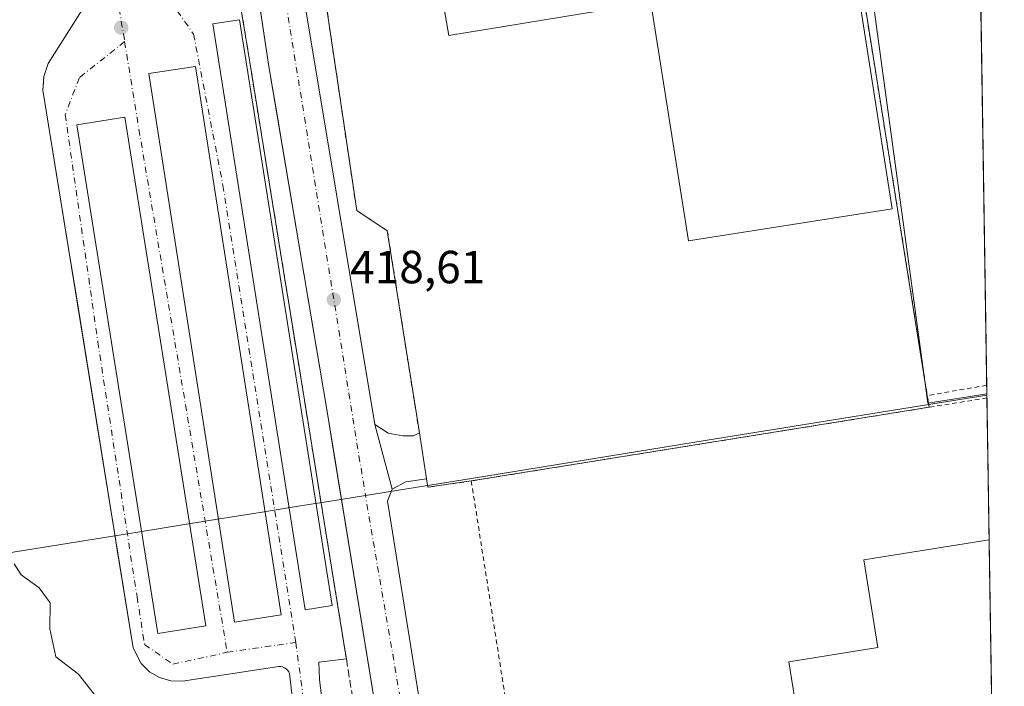
# Model space of a CAD drawing. Units: metres. Extents: x 603828 to 607278, y 4743095 to 4745461.
# Drawn here: x 607056 to 607268, y 4743325 to 4743469 of the extents above; entities that cross this region are included whole.
import ezdxf

# ---------------------------------------------------------------- set-up
doc = ezdxf.new("R2010")
doc.units = ezdxf.units.M
doc.header["$MEASUREMENT"] = 0
for name, pattern in [('DGN Style 2', [1.6480167562047852, 0.988810053722871, -0.6592067024819142]), ('DGN Style 3', [2.307223458686699, 1.648016756204785, -0.6592067024819142]), ('DGN Style 4', [2.6384748266838614, 1.318413404963828, -0.6592067024819142, 0.001648016756204785, -0.6592067024819142])]:
    doc.linetypes.add(name, pattern=pattern)
for name, color, linetype, lineweight in [('Alambrada', 7, 'DGN Style 2', 0), ('Comarca CxS', 21, 'Continuous', 0), ('Comunidad Autónoma CxS', 142, 'Continuous', 0), ('Curva de nivel normal', 30, 'Continuous', 0), ('Edificación industrial Cxs', 135, 'Continuous', 13), ('Edificación ligera Cxs', 1, 'Continuous', 0), ('Elemento construido', 1, 'Continuous', 0), ('Entidad de ámbito territorial', 7, 'Continuous', 0), ('Entidad de ámbito territorial CxS', 92, 'Continuous', 0), ('Explanada Cxs', 7, 'Continuous', 0), ('Municipio', 91, 'Continuous', 13), ('Municipio CxS', 4, 'Continuous', 0), ('Muro lineal', 1, 'DGN Style 3', 13), ('Núcleo urbano CxS', 7, 'Continuous', 0), ('Provincia CxS', 1, 'Continuous', 0), ('Punto de cota en terreno', 7, 'Continuous', 0), ('Recinto industrial CxS', 135, 'Continuous', 0), ('Rótulo de punto de cota en terreno', 7, 'Continuous', 0), ('Valla', 7, 'DGN Style 2', 0), ('Vía urbana Cxs', 4, 'Continuous', 0), ('Vía urbana eje', 4, 'DGN Style 4', 0)]:
    doc.layers.add(name, color=color, linetype=linetype, lineweight=lineweight)
doc.styles.add('Style-Arial', font='txt')

# ---------------------------------------------------------------- blocks, each defined once
blk = doc.blocks.new('5PATER')
at = {"layer": 'Punto de cota en terreno', "linetype": 'Continuous', "lineweight": 0}
h = blk.add_hatch(color=51, dxfattribs=at)
edge = h.paths.add_edge_path()
edge.add_ellipse((0, 0), major_axis=(-0.1095731443231308, -0.1110710700762829), ratio=0.9994222409660322, start_angle=0, end_angle=360)
blk = doc.blocks.new('*U32')
at = {"layer": 'Vía urbana Cxs', "color": 4, "linetype": 'Continuous', "lineweight": 0}
for points in [[(607116.2100999998, 4743479.8101, 418.6903000000021), (607132.5301000001, 4743381.6801, 418.7143999999971), (607136.2500999998, 4743367.7401, 418.811600000001), (607135.2801000001, 4743365.1601, 418.8341999999975), (607135.8000999996, 4743362.050100001, 418.9235000000044), (607152.3701, 4743258.2401, 418.9618000000046)], [(607135.9200999998, 4743300.850099999, 418.8242999999929), (607126.1288000002, 4743360.6687, 418.8436999999976), (607123.6967000002, 4743375.527899999, 418.7690000000002), (607122.3000999996, 4743384.0601, 418.7580000000016), (607120.5056999996, 4743394.7073, 418.9232999999949), (607119.3635, 4743401.484300001, 418.857799999998), (607112.8976999996, 4743439.847899999, 418.732999999993), (607111.1689999999, 4743450.1054, 418.8641000000061), (607109.6901000004, 4743458.880100001, 418.8451000000059), (607101.5975000003, 4743512.740900001, 418.6698000000033)], [(607103.7301000003, 4743471.0601, 418.9750000000058), (607105.6829000004, 4743459.003699999, 419.6334999999963), (607113.2143999999, 4743412.5053, 419.5826999999991), (607113.8978000004, 4743408.285800001, 419.670100000003), (607125.8493999997, 4743334.498500001, 418.9042000000045), (607126.3901000004, 4743331.1601, 418.9567999999999), (607120.4722999996, 4743330.4428, 418.8689000000013), (607120.5780999997, 4743326.738700001, 418.918399999995), (607127.6689999999, 4743268.6361, 421.8007999999973)], [(607117.3839999996, 4743300.263800001, 420.2985000000045), (607114.1501000002, 4743328.0101, 418.8646000000008), (607113.9700999996, 4743328.4001, 418.8592000000062), (607113.7200999996, 4743328.7401, 418.854800000001), (607113.4101, 4743329.040100001, 418.850900000005), (607113.0500999996, 4743329.270099999, 418.8482999999979), (607112.6501000002, 4743329.4301, 418.8469000000041), (607112.2401000002, 4743329.520099999, 418.8460999999952), (607111.8101000005, 4743329.520099999, 418.8469000000041), (607091.0401, 4743326.390100001, 418.905899999998), (607088.5100999996, 4743326.440099999, 418.911500000002), (607086.0701000001, 4743327.120100001, 418.8626999999979), (607083.8901000004, 4743328.390100001, 418.8276000000042), (607082.0900999998, 4743330.1801, 418.8307000000059), (607080.3901000004, 4743333.5601, 418.863400000002), (607076.9716999996, 4743354.678200001, 418.795299999998), (607076.3635999998, 4743358.4351, 418.8050999999978), (607067.8554999996, 4743410.9965, 418.725900000005), (607066.5268000001, 4743419.204700001, 418.6652999999933), (607060.9301000005, 4743453.780099999, 418.5727000000043), (607061.0456999998, 4743455.562200001, 418.5633999999991), (607061.1201, 4743456.710100001, 418.5577000000048), (607062.0301000001, 4743459.5101, 418.5622000000003), (607070.2301000003, 4743472.5001, 418.5335000000051)]]:
    blk.add_polyline3d(points, dxfattribs=at)
for points in [[(607097.5701000001, 4743468.0701, 419.350099999996), (607117.5301000001, 4743341.7401, 419.9057999999932), (607123.3101000005, 4743342.6501, 419.7050000000018), (607103.3501000004, 4743468.9801, 419.3625000000029)], [(607112.3000999996, 4743340.670100001, 419.4002999999939), (607093.8101000005, 4743458.9301, 419.5023999999976), (607083.7701000003, 4743457.360099999, 419.0035999999964), (607102.2600999996, 4743339.100099999, 419.6386000000057)], [(607096.0500999996, 4743338.300100001, 419.2660999999935), (607078.5800999999, 4743447.940099999, 419.3067000000011), (607068.2600999996, 4743446.290100001, 418.9008000000031), (607085.7301000003, 4743336.6601, 419.587400000004)]]:
    blk.add_3dface(points, dxfattribs=at)
blk = doc.blocks.new('*U37')
at = {"layer": 'Explanada Cxs', "color": 7, "linetype": 'Continuous', "lineweight": 0}
for points in [[(607228.8501000004, 4743531.130100001, 420.6696999999986), (607238.3701, 4743471.5801, 426.2679999999964), (607251.7401000002, 4743387.9101, 421.5788999999932), (607252.1401000004, 4743385.420100001, 420.7109999999957), (607179.3601000002, 4743373.720100001, 419.829700000002), (607153.3400999998, 4743369.530099999, 419.1970000000001), (607143.9801000003, 4743368.1801, 419.5617000000057), (607143.6901000004, 4743370.0101, 419.405700000003), (607142.1401000004, 4743379.920100001, 419.0481), (607135.2301000003, 4743423.4901, 419.5780999999988), (607128.6300999997, 4743427.840100001, 419.6337000000058), (607116.7301000003, 4743508.020099999, 418.9618000000046), (607117.6901000004, 4743511.670100001, 418.9619999999995), (607119.6700999998, 4743514.8101, 418.9351000000024), (607122.2301000003, 4743516.4101, 418.9584000000032), (607127.7301000003, 4743517.4901, 419.0941000000021), (607210.8701, 4743530.790100001, 419.3804999999993), (607227.6201, 4743533.470100001, 419.9766999999993), (607228.3901000004, 4743533.590100001, 420.1505999999936)], [(607229.7644999997, 4743502.379699999, 426.3243999999977), (607227.9600999998, 4743513.860099999, 423.6665999999968), (607218.4106999999, 4743512.361099999, 423.5152999999991), (607215.9200999998, 4743511.970100001, 422.3773999999976), (607217.7259000001, 4743500.447899999, 428.5443999999989), (607217.7265, 4743500.444700001, 428.5467000000062), (607217.8400999998, 4743499.720100001, 429.0675999999949), (607209.5198999997, 4743498.405900001, 428.584400000007), (607206.5701000001, 4743497.940099999, 429.4510000000009), (607206.4693, 4743498.5823, 428.7621000000072), (607205.4101, 4743505.340100001, 423.0786999999983), (607198.6700999998, 4743504.280099999, 424.1015999999945), (607199.7267000005, 4743497.516899999, 429.6665000000066), (607199.8201000001, 4743496.920100001, 429.8617999999988), (607188.4901000002, 4743495.2601, 427.1597000000039), (607190.7790999999, 4743480.8577, 430.0506000000024), (607200.2401000002, 4743421.3301, 423.2525000000023), (607244.1801000005, 4743428.2401, 425.1869000000006), (607234.8000999996, 4743487.940099999, 426.437699999995), (607232.1001000004, 4743487.520099999, 430.6410000000033), (607232.0937000001, 4743487.560900001, 430.6094000000012)], [(607188.4700999996, 4743472.130100001, 427.2452000000048), (607182.8501000004, 4743505.210100001, 423.4465999999957), (607138.3000999996, 4743498.420100001, 422.2718000000023), (607144.2500999998, 4743489.790100001, 425.6941999999981), (607148.5301000001, 4743465.600099999, 423.0158999999985)]]:
    blk.add_polyline3d(points, close=True, dxfattribs=at)

msp = doc.modelspace()

# ---------------------------------------------------------------- linework, layer by layer
at = {"layer": 'Alambrada', "color": 7, "linetype": 'DGN Style 2', "lineweight": 0, "extrusion": (0.07049429943533406, 0.01239157607280196, 0.9974352122266156), "elevation": 102006.3345038869, "flags": 128}
msp.add_lwpolyline([(4566628.943745496, -1415632.549222428), (4566628.943745496, -1415619.519554636)], dxfattribs=at)
at = {"layer": 'Comarca CxS', "color": 21, "linetype": 'Continuous', "lineweight": 0, "flags": 128}
msp.add_lwpolyline([(604464.2010113283, 4743104.237703065), (603862.9800007897, 4743095.019982535), (603842.4833184396, 4744454.08102717), (603840.1831617857, 4744606.596114858), (603828.0900007887, 4745408.44998251), (604466.3321010427, 4745418.240507324), (605210.2470334267, 4745429.652035334), (605801.4484620974, 4745438.720964279), (607232.3000008152, 4745460.669982511), (607237.149410411, 4745149.468369805), (607242.7809569647, 4744788.07460941), (607250.1714514236, 4744313.803721716), (607252.5977032786, 4744158.103635996), (607264.5978037155, 4743388.020075572), (607268.3500008141, 4743147.229982536), (606669.3933233386, 4743138.046978006), (605152.351476059, 4743114.788197067), (604868.5194693723, 4743110.43657916), (604540.535063773, 4743105.408031363)], close=True, dxfattribs=at)
at = {"layer": 'Comunidad Autónoma CxS', "color": 142, "linetype": 'Continuous', "lineweight": 0, "flags": 128}
msp.add_lwpolyline([(604464.2010113283, 4743104.237703065), (603862.9800007897, 4743095.019982535), (603842.4833184396, 4744454.08102717), (603840.1831617857, 4744606.596114858), (603828.0900007887, 4745408.44998251), (604466.3321010427, 4745418.240507324), (605210.2470334267, 4745429.652035334), (605801.4484620974, 4745438.720964279), (607232.3000008152, 4745460.669982511), (607237.149410411, 4745149.468369805), (607242.7809569647, 4744788.07460941), (607250.1714514236, 4744313.803721716), (607252.5977032786, 4744158.103635996), (607264.5978037155, 4743388.020075572), (607268.3500008141, 4743147.229982536), (606669.3933233386, 4743138.046978006), (605152.351476059, 4743114.788197067), (604868.5194693723, 4743110.43657916), (604540.535063773, 4743105.408031363)], close=True, dxfattribs=at)
at = {"layer": 'Curva de nivel normal', "color": 30, "linetype": 'Continuous', "lineweight": 0, "elevation": 420, "flags": 128}
msp.add_lwpolyline([(607054.6900000004, 4743351.640000001), (607056.2599999999, 4743349.26), (607060.1399999997, 4743346.52), (607062.5099999999, 4743343.24), (607062.4500000002, 4743337.609999999), (607063.7400000002, 4743331.609999999), (607068.5899999999, 4743327.84), (607073, 4743322.25)], dxfattribs=at)
at = {"layer": 'Edificación industrial Cxs', "color": 135, "linetype": 'Continuous', "lineweight": 13, "flags": 128}
for points, elevation in [([(607188.4700999996, 4743472.130100001), (607148.5301000001, 4743465.600099999), (607144.2500999998, 4743489.790100001), (607138.3000999996, 4743498.420100001), (607182.8501000004, 4743505.210100001)], 427.2452000000048), ([(607217.7255999995, 4743500.447799999), (607229.7648, 4743502.379799999), (607232.0937000001, 4743487.560900001), (607232.1001000004, 4743487.520099999), (607234.8000999996, 4743487.940099999), (607244.1801000005, 4743428.2401), (607200.2401000002, 4743421.3301), (607190.7790999999, 4743480.8577), (607188.4901000002, 4743495.2601), (607199.8201000001, 4743496.920100001), (607199.7267000005, 4743497.516899999), (607198.6700999998, 4743504.280099999), (607205.4101, 4743505.340100001), (607206.4693, 4743498.5823), (607206.5701000001, 4743497.940099999), (607209.5198999997, 4743498.405900001), (607217.8400999998, 4743499.720100001), (607217.7265, 4743500.444700001)], 430.6410000000031), ([(607252.2104000002, 4743264.1801), (607233.3298000004, 4743260.92), (607223.5026000004, 4743259.733700001), (607219.5338000003, 4743289.2612), (607228.2511999998, 4743290.662000001), (607221.8349000001, 4743330.5581), (607241.0437000003, 4743333.647399999), (607238.0100999996, 4743352.5101), (607265.0701000001, 4743356.870100001), (607265.0833000002, 4743356.872300001), (607266.4917000001, 4743266.491900001), (607266.4801000003, 4743266.4901)], 428.878800000006)]:
    msp.add_lwpolyline(points, close=True, dxfattribs=dict(at, elevation=elevation))
at = {"layer": 'Edificación industrial Cxs', "color": 135, "linetype": 'Continuous', "lineweight": 13, "extrusion": (0.0001703123114958179, -0.01092936088334668, 0.9999402582476606), "elevation": -51309.58115782985, "flags": 128}
msp.add_lwpolyline([(607265.0013439938, 4743079.382450884), (607266.4099122691, 4742988.996552384)], dxfattribs=at)
at = {"layer": 'Edificación industrial Cxs', "color": 135, "linetype": 'Continuous', "lineweight": 13}
for points in [[(607229.7644999997, 4743502.379699999, 426.3243999999977), (607227.9600999998, 4743513.860099999, 423.6665999999968), (607218.4106999999, 4743512.361099999, 423.5152999999991), (607215.9200999998, 4743511.970100001, 422.3773999999976), (607217.7259000001, 4743500.447899999, 428.5443999999989), (607217.7265, 4743500.444700001, 428.5467000000062), (607217.8400999998, 4743499.720100001, 429.0675999999949), (607209.5198999997, 4743498.405900001, 428.584400000007), (607206.5701000001, 4743497.940099999, 429.4510000000009), (607206.4693, 4743498.5823, 428.7621000000072), (607205.4101, 4743505.340100001, 423.0786999999983), (607198.6700999998, 4743504.280099999, 424.1015999999945), (607199.7267000005, 4743497.516899999, 429.6665000000066), (607199.8201000001, 4743496.920100001, 429.8617999999988), (607188.4901000002, 4743495.2601, 427.1597000000039), (607190.7790999999, 4743480.8577, 430.0506000000024), (607200.2401000002, 4743421.3301, 423.2525000000023), (607244.1801000005, 4743428.2401, 425.1869000000006), (607234.8000999996, 4743487.940099999, 426.437699999995), (607232.1001000004, 4743487.520099999, 430.6410000000033), (607232.0937000001, 4743487.560900001, 430.6094000000012), (607229.7644999997, 4743502.379699999, 426.3243999999977)], [(607188.4700999996, 4743472.130100001, 427.2452000000048), (607182.8501000004, 4743505.210100001, 423.4465999999957), (607138.3000999996, 4743498.420100001, 422.2718000000023), (607144.2500999998, 4743489.790100001, 425.6941999999981), (607148.5301000001, 4743465.600099999, 423.0158999999985), (607188.4700999996, 4743472.130100001, 427.2452000000048)], [(607234.4800000006, 4743251.890000001, 419.8151999999973), (607233.4018999999, 4743260.3555, 426.4437999999937), (607233.3300999999, 4743260.920100001, 427.3945999999996), (607223.5026000004, 4743259.733700001, 424.1925999999949), (607219.5338000003, 4743289.2612, 424.171199999997), (607228.2511999998, 4743290.662000001, 426.1451999999991), (607221.8349000001, 4743330.5581, 418.6349000000046), (607241.0437000003, 4743333.647399999, 427.0929999999935), (607238.0100999996, 4743352.5101, 425.5111999999936), (607265.0701000001, 4743356.870100001, 428.8779000000068), (607265.0832000002, 4743356.872300001, 428.8788000000059)]]:
    msp.add_polyline3d(points, dxfattribs=at)
at = {"layer": 'Edificación ligera Cxs', "color": 1, "linetype": 'Continuous', "lineweight": 0}
for points in [[(607123.3101000005, 4743342.6501, 419.7050000000018), (607117.5301000001, 4743341.7401, 419.9057999999932), (607097.5701000001, 4743468.0701, 419.350099999996), (607103.3501000004, 4743468.9801, 419.3625000000029), (607123.3101000005, 4743342.6501, 419.7050000000018)], [(607112.3000999996, 4743340.670100001, 419.4002999999939), (607102.2600999996, 4743339.100099999, 419.6386000000057), (607083.7701000003, 4743457.360099999, 419.0035999999964), (607093.8101000005, 4743458.9301, 419.5023999999976), (607112.3000999996, 4743340.670100001, 419.4002999999939)], [(607096.0500999996, 4743338.300100001, 419.2660999999935), (607085.7301000003, 4743336.6601, 419.587400000004), (607068.2600999996, 4743446.290100001, 418.9008000000031), (607078.5800999999, 4743447.940099999, 419.3067000000011), (607096.0500999996, 4743338.300100001, 419.2660999999935)]]:
    msp.add_polyline3d(points, dxfattribs=at)
for points in [[(607123.3101000005, 4743342.6501, 419.9057999999932), (607117.5301000001, 4743341.7401, 419.9057999999932), (607097.5701000001, 4743468.0701, 419.9057999999932), (607103.3501000004, 4743468.9801, 419.9057999999932)], [(607112.3000999996, 4743340.670100001, 419.6386000000057), (607102.2600999996, 4743339.100099999, 419.6386000000057), (607083.7701000003, 4743457.360099999, 419.6386000000057), (607093.8101000005, 4743458.9301, 419.6386000000057)], [(607096.0500999996, 4743338.300100001, 419.587400000004), (607085.7301000003, 4743336.6601, 419.587400000004), (607068.2600999996, 4743446.290100001, 419.587400000004), (607078.5800999999, 4743447.940099999, 419.587400000004)]]:
    msp.add_3dface(points, dxfattribs=at)
at = {"layer": 'Elemento construido', "color": 1, "linetype": 'Continuous', "lineweight": 0}
for points in [[(607210.8701, 4743530.790100001, 419.3804999999993), (607210.3101000005, 4743534.340100001, 419.263300000006), (607121.8501000004, 4743520.440099999, 418.7731000000058), (607119.2801000001, 4743519.6801, 418.7390000000014), (607117.0500999996, 4743517.7601, 418.7164000000048), (607114.9401000004, 4743514.880100001, 418.7407999999996), (607113.1401000004, 4743510.840100001, 418.7137999999977), (607112.7600999996, 4743505.850099999, 418.6971000000049), (607116.2100999998, 4743479.8101, 418.6903000000021), (607132.5301000001, 4743381.6801, 418.7143999999971), (607135.4200999998, 4743379.840100001, 418.7856000000029), (607138.5500999996, 4743379.2601, 418.8830000000016), (607140.8501000004, 4743379.2601, 418.9811999999947), (607142.1401000004, 4743379.920100001, 419.0481)], [(607195.2301000003, 4743210.2401, 418.4847000000009), (607132.0100999996, 4743200.3101, 420.6775000000052), (607130.5500999996, 4743209.790100001, 420.9128000000055), (607144.4401000004, 4743212.600099999, 419.2492000000057), (607147.0000999998, 4743214.0101, 419.0528999999952), (607148.5301000001, 4743216.380100001, 418.9833999999973), (607148.7301000003, 4743220.090100001, 418.9587999999931), (607146.4200999998, 4743233.270099999, 419.0351999999984), (607135.9200999998, 4743300.850099999, 418.8242999999929), (607122.3000999996, 4743384.0601, 418.7580000000016), (607109.6901000004, 4743458.880100001, 418.8451000000059), (607100.9801000003, 4743516.850099999, 418.5982999999979), (607098.0500999996, 4743516.7401, 418.6733999999997), (607096.4401000004, 4743516.130100001, 418.7090999999928)], [(607124.3601000002, 4743240.4101, 423.5424000000058), (607114.1501000002, 4743328.0101, 418.8646000000008), (607113.9700999996, 4743328.4001, 418.8592000000062), (607113.7200999996, 4743328.7401, 418.854800000001), (607113.4101, 4743329.040100001, 418.850900000005), (607113.0500999996, 4743329.270099999, 418.8482999999979), (607112.6501000002, 4743329.4301, 418.8469000000041), (607112.2401000002, 4743329.520099999, 418.8460999999952), (607111.8101000005, 4743329.520099999, 418.8469000000041), (607091.0401, 4743326.390100001, 418.905899999998), (607088.5100999996, 4743326.440099999, 418.911500000002), (607086.0701000001, 4743327.120100001, 418.8626999999979), (607083.8901000004, 4743328.390100001, 418.8276000000042), (607082.0900999998, 4743330.1801, 418.8307000000059), (607080.3901000004, 4743333.5601, 418.863400000002), (607060.9301000005, 4743453.780099999, 418.5727000000043), (607061.1201, 4743456.710100001, 418.5577000000048), (607062.0301000001, 4743459.5101, 418.5622000000003), (607070.2301000003, 4743472.5001, 418.5335000000051)], [(607143.9801000003, 4743368.1801, 419.5617000000057), (607143.6901000004, 4743370.0101, 419.405700000003), (607139.2600999996, 4743369.340100001, 419.0025000000023), (607136.2500999998, 4743367.7401, 418.811600000001), (607135.2801000001, 4743365.1601, 418.8341999999975), (607135.8000999996, 4743362.050100001, 418.9235000000044), (607152.3701, 4743258.2401, 418.9618000000046), (607158.0100999996, 4743225.0101, 418.9804000000004), (607159.1001000004, 4743220.1601, 418.9287999999942), (607160.1201, 4743218.300100001, 418.8781000000017), (607162.2301000003, 4743216.690099999, 418.8506999999955), (607164.4600999998, 4743215.6801, 418.8107000000018), (607167.2801000001, 4743215.6801, 418.7948000000033), (607220.5301000001, 4743224.640100001, 418.4413999999961), (607267.0279999999, 4743232.069700001, 418.3996000000043)]]:
    msp.add_polyline3d(points, dxfattribs=at)
at = {"layer": 'Entidad de ámbito territorial', "color": 7, "linetype": 'Continuous', "lineweight": 0, "flags": 128}
msp.add_lwpolyline([(606959.8200000012, 4743338.994), (607081.8380000021, 4743358.592), (607091.4650000005, 4743360.138000002), (607098.6229999999, 4743361.287999999), (607108.2490000018, 4743362.833000001), (607114.2970000004, 4743363.805000002), (607119.2340000016, 4743364.597), (607121.2080000003, 4743364.915), (607138.9810000008, 4743367.771999998), (607153.7900000003, 4743370.159000001), (607203.8, 4743378.218000002), (607252.5160000008, 4743386.070000002), (607264.597803716, 4743388.020075571)], dxfattribs=at)
at = {"layer": 'Entidad de ámbito territorial CxS', "color": 92, "linetype": 'Continuous', "lineweight": 0, "flags": 128}
msp.add_lwpolyline([(607252.5977032786, 4744158.103635996), (607264.5978037155, 4743388.020075572), (607252.5160000002, 4743386.070000002), (607203.7999999995, 4743378.218000002), (607153.7899999997, 4743370.159), (607138.9810000003, 4743367.772), (607121.2079999998, 4743364.914999999), (607119.234000001, 4743364.596999999), (607114.2969999998, 4743363.805000001), (607108.248999999, 4743362.833000001), (607098.6229999994, 4743361.288000001), (607091.4649999999, 4743360.138000002), (607081.8380000015, 4743358.591999999), (606959.8200000006, 4743338.994000001)], dxfattribs=at)
at = {"layer": 'Explanada Cxs', "color": 7, "linetype": 'Continuous', "lineweight": 0, "extrusion": (-0.9874655415589815, -0.1578344687581713, 0.0002910420129559683), "elevation": -1348310.158281113, "flags": 128}
msp.add_lwpolyline([(-4588232.08764006, 813.0846371537937), (-4588171.781480363, 818.6829373908947), (-4588087.049988064, 813.9938365429848), (-4588084.528064972, 813.1259371555398)], dxfattribs=at)
at = {"layer": 'Explanada Cxs', "color": 7, "linetype": 'Continuous', "lineweight": 0, "extrusion": (0.1584231419252732, -0.987127132036557, 0.02195753401014262), "elevation": -4586112.416135754, "flags": 128}
msp.add_lwpolyline([(1351222.859134035, 101144.8159331998), (1351149.144698371, 101143.934420671), (1351122.789503305, 101143.3015680929)], dxfattribs=at)
at = {"layer": 'Explanada Cxs', "color": 7, "linetype": 'Continuous', "lineweight": 0, "extrusion": (-0.005505663277348141, 0.03520072457166295, 0.9993650967797038), "elevation": 164046.4719663294, "flags": 128}
msp.add_lwpolyline([(-1332838.784224959, -4589641.83998562), (-1332838.784224959, -4589651.876841592)], dxfattribs=at)
at = {"layer": 'Explanada Cxs', "color": 7, "linetype": 'Continuous', "lineweight": 0, "extrusion": (-0.01313151700381482, 0.08286440040338319, 0.9964743119654246), "elevation": 385501.7210943611, "flags": 128}
msp.add_lwpolyline([(-1342078.147202441, -4573661.591156894), (-1342078.147202441, -4573663.450548192)], dxfattribs=at)
at = {"layer": 'Explanada Cxs', "color": 7, "linetype": 'Continuous', "lineweight": 0, "extrusion": (0.03814129859579347, 0.005501148836268053, 0.9992572134855509), "elevation": 49670.48423480789, "flags": 128}
msp.add_lwpolyline([(4608115.845485939, -1277102.599942183), (4608115.845485939, -1277093.136057881)], dxfattribs=at)
at = {"layer": 'Explanada Cxs', "color": 7, "linetype": 'Continuous', "lineweight": 0}
for points in [[(607142.1401000004, 4743379.920100001, 419.0481), (607135.2301000003, 4743423.4901, 419.5780999999988), (607128.6300999997, 4743427.840100001, 419.6337000000058), (607116.7301000003, 4743508.020099999, 418.9618000000046), (607117.6901000004, 4743511.670100001, 418.9619999999995), (607119.6700999998, 4743514.8101, 418.9351000000024), (607122.2301000003, 4743516.4101, 418.9584000000032), (607127.7301000003, 4743517.4901, 419.0941000000021), (607210.8701, 4743530.790100001, 419.3804999999993)], [(607229.7644999997, 4743502.379699999, 426.3243999999977), (607227.9600999998, 4743513.860099999, 423.6665999999968), (607218.4106999999, 4743512.361099999, 423.5152999999991), (607215.9200999998, 4743511.970100001, 422.3773999999976), (607217.7259000001, 4743500.447899999, 428.5443999999989), (607217.7265, 4743500.444700001, 428.5467000000062), (607217.8400999998, 4743499.720100001, 429.0675999999949), (607209.5198999997, 4743498.405900001, 428.584400000007), (607206.5701000001, 4743497.940099999, 429.4510000000009), (607206.4693, 4743498.5823, 428.7621000000072), (607205.4101, 4743505.340100001, 423.0786999999983), (607198.6700999998, 4743504.280099999, 424.1015999999945), (607199.7267000005, 4743497.516899999, 429.6665000000066), (607199.8201000001, 4743496.920100001, 429.8617999999988), (607188.4901000002, 4743495.2601, 427.1597000000039), (607190.7790999999, 4743480.8577, 430.0506000000024), (607200.2401000002, 4743421.3301, 423.2525000000023), (607244.1801000005, 4743428.2401, 425.1869000000006), (607234.8000999996, 4743487.940099999, 426.437699999995), (607232.1001000004, 4743487.520099999, 430.6410000000033), (607232.0937000001, 4743487.560900001, 430.6094000000012), (607229.7644999997, 4743502.379699999, 426.3243999999977)], [(607188.4700999996, 4743472.130100001, 427.2452000000048), (607182.8501000004, 4743505.210100001, 423.4465999999957), (607138.3000999996, 4743498.420100001, 422.2718000000023), (607144.2500999998, 4743489.790100001, 425.6941999999981), (607148.5301000001, 4743465.600099999, 423.0158999999985), (607188.4700999996, 4743472.130100001, 427.2452000000048)]]:
    msp.add_polyline3d(points, dxfattribs=at)
at = {"layer": 'Municipio', "color": 91, "linetype": 'Continuous', "lineweight": 13, "flags": 128}
msp.add_lwpolyline([(606959.8200000012, 4743338.994), (607081.8380000021, 4743358.592), (607091.4650000005, 4743360.138000002), (607098.6229999999, 4743361.287999999), (607108.2490000018, 4743362.833000001), (607114.2970000004, 4743363.805000002), (607119.2340000016, 4743364.597), (607121.2080000003, 4743364.915), (607138.9810000008, 4743367.771999998), (607153.7900000003, 4743370.159000001), (607203.8, 4743378.218000002), (607252.5160000008, 4743386.070000002), (607264.597803716, 4743388.020075571)], dxfattribs=at)
msp.add_lwpolyline([(606959.8200000012, 4743338.994), (607081.8380000021, 4743358.592), (607091.4650000005, 4743360.138000002), (607098.6229999999, 4743361.287999999), (607108.2490000018, 4743362.833000001), (607114.2970000004, 4743363.805000002), (607119.2340000016, 4743364.597), (607121.2080000003, 4743364.915), (607138.9810000008, 4743367.771999998), (607153.7900000003, 4743370.159000001), (607203.8, 4743378.218000002), (607252.5160000008, 4743386.070000002), (607264.597803716, 4743388.020075571)], dxfattribs=at)
at = {"layer": 'Municipio CxS', "color": 4, "linetype": 'Continuous', "lineweight": 0, "flags": 128}
for points in [[(607252.5977032786, 4744158.103635996), (607264.5978037155, 4743388.020075572), (607252.5160000002, 4743386.070000002), (607203.7999999995, 4743378.218000002), (607153.7899999997, 4743370.159), (607138.9810000003, 4743367.772), (607121.2079999998, 4743364.914999999), (607119.234000001, 4743364.596999999), (607114.2969999998, 4743363.805000001), (607108.248999999, 4743362.833000001), (607098.6229999994, 4743361.288000001), (607091.4649999999, 4743360.138000002), (607081.8380000015, 4743358.591999999), (606959.8200000006, 4743338.994000001)], [(606959.8200000006, 4743338.994000001), (607081.8380000015, 4743358.591999999), (607091.4649999999, 4743360.138000002), (607098.6229999994, 4743361.288000001), (607108.248999999, 4743362.833000001), (607114.2969999998, 4743363.805000001), (607119.234000001, 4743364.596999999), (607121.2079999998, 4743364.914999999), (607138.9810000003, 4743367.772), (607153.7899999997, 4743370.159), (607203.7999999995, 4743378.218000002), (607252.5160000002, 4743386.070000002), (607264.5978037155, 4743388.020075572), (607268.3500008141, 4743147.229982536), (606669.3933233386, 4743138.046978006)]]:
    msp.add_lwpolyline(points, dxfattribs=at)
at = {"layer": 'Muro lineal', "color": 1, "linetype": 'DGN Style 3', "lineweight": 13}
msp.add_polyline3d([(607096.4401000004, 4743516.130100001, 418.7090999999928), (607103.7301000003, 4743471.0601, 418.9750000000058), (607126.3901000004, 4743331.1601, 418.9567999999999), (607144.6901000004, 4743218.170100001, 419.2694999999949), (607142.2600999996, 4743216.2501, 419.4554000000062), (607129.2100999998, 4743213.6801, 421.2335000000021), (607129.1401000004, 4743212.090100001, 421.2312999999995)], dxfattribs=at)
at = {"layer": 'Núcleo urbano CxS', "color": 7, "linetype": 'Continuous', "lineweight": 0, "extrusion": (-3.961503976242392e-05, 0.002542212374630942, 0.9999967677882219), "elevation": 12454.50289400691, "flags": 128}
msp.add_lwpolyline([(607262.2034407887, 4743526.37186829), (607264.6087563355, 4743372.016269502)], dxfattribs=at)
at = {"layer": 'Núcleo urbano CxS', "color": 7, "linetype": 'Continuous', "lineweight": 0, "extrusion": (0.002719444092934404, -0.174588315359503, 0.9846377632224738), "elevation": -826075.3485794483, "flags": 128}
msp.add_lwpolyline([(681066.5285988887, 4660713.615586194), (681066.5285988887, 4660712.670047686)], dxfattribs=at)
at = {"layer": 'Núcleo urbano CxS', "color": 7, "linetype": 'Continuous', "lineweight": 0, "extrusion": (0.0004069668665545354, -0.0261115275227132, 0.9996589530977052), "elevation": -123190.4023166609, "flags": 128}
msp.add_lwpolyline([(681110.9780249988, 4731744.567391852), (681110.9780249988, 4731714.00605905)], dxfattribs=at)
at = {"layer": 'Núcleo urbano CxS', "color": 7, "linetype": 'Continuous', "lineweight": 0, "extrusion": (0.0001117297818296987, -0.007169975536761786, 0.9999742891531053), "elevation": -33523.01661146752, "flags": 128}
msp.add_lwpolyline([(607265.0326048881, 4743238.436161222), (607266.4410773044, 4743148.053337967)], dxfattribs=at)
at = {"layer": 'Núcleo urbano CxS', "color": 7, "linetype": 'Continuous', "lineweight": 0}
msp.add_polyline3d([(607264.5926999999, 4743388.350500001, 419.8606), (607251.8687000005, 4743386.312100001, 419.7768000000069), (607230.6139000002, 4743541.898499999, 419.304999999993), (607230.5894999999, 4743542.098900001, 419.3053999999975), (607229.5734999999, 4743550.274900001, 419.8156000000017), (607261.9881999996, 4743555.487600001, 419.6521999999969)], close=True, dxfattribs=at)
for points in [[(607050.3942999998, 4743501.8717, 419.1622999999963), (607059.7411000002, 4743511.9681, 419.2989999999991), (607063.8213000001, 4743516.375700001, 419.436400000006), (607063.8416999998, 4743516.3917, 419.436400000006), (607074.6017000005, 4743522.585100001, 419.3583999999973), (607085.7220999999, 4743527.918299999, 419.6489000000002), (607131.2291000001, 4743534.979900001, 419.0516999999964), (607131.3107000003, 4743534.991900001, 419.0537999999942), (607229.4628999997, 4743550.2665, 419.8243999999977), (607229.5734999999, 4743550.274900001, 419.8156000000017), (607230.5894999999, 4743542.098900001, 419.3053999999975), (607230.6139000002, 4743541.898499999, 419.304999999993), (607251.8687000005, 4743386.312100001, 419.7768000000069), (607264.5926999999, 4743388.350500001, 419.8606), (607268.3499999996, 4743147.230000001, 419.4468000000052), (606871.7660999997, 4743141.149700001, 424.741200000004)], [(607229.5734999999, 4743550.274900001, 419.8156000000017), (607230.5894999999, 4743542.098900001, 419.3053999999975), (607230.6139000002, 4743541.898499999, 419.304999999993), (607251.8687000005, 4743386.312100001, 419.7768000000069), (607264.5926999999, 4743388.350500001, 419.8606)]]:
    msp.add_polyline3d(points, dxfattribs=at)
at = {"layer": 'Provincia CxS', "color": 1, "linetype": 'Continuous', "lineweight": 0, "flags": 128}
msp.add_lwpolyline([(604464.2010113283, 4743104.237703065), (603862.9800007897, 4743095.019982535), (603842.4833184396, 4744454.08102717), (603840.1831617857, 4744606.596114858), (603828.0900007887, 4745408.44998251), (604466.3321010427, 4745418.240507324), (605210.2470334267, 4745429.652035334), (605801.4484620974, 4745438.720964279), (607232.3000008152, 4745460.669982511), (607237.149410411, 4745149.468369805), (607242.7809569647, 4744788.07460941), (607250.1714514236, 4744313.803721716), (607252.5977032786, 4744158.103635996), (607264.5978037155, 4743388.020075572), (607268.3500008141, 4743147.229982536), (606669.3933233386, 4743138.046978006), (605152.351476059, 4743114.788197067), (604868.5194693723, 4743110.43657916), (604540.535063773, 4743105.408031363)], close=True, dxfattribs=at)
at = {"layer": 'Recinto industrial CxS', "color": 135, "linetype": 'Continuous', "lineweight": 0, "extrusion": (-7.865483572604167e-06, 0.0005047522449708106, 0.9999998725816447), "elevation": 2809.081765499907, "flags": 128}
msp.add_lwpolyline([(607262.190581136, 4743541.891877247), (607264.610381752, 4743386.605857466)], dxfattribs=at)
at = {"layer": 'Recinto industrial CxS', "color": 135, "linetype": 'Continuous', "lineweight": 0, "extrusion": (-0.004518596321204361, 0.289919061971959, 0.9570405006020306), "elevation": 1372856.043625968, "flags": 128}
msp.add_lwpolyline([(-681110.9780249988, -4529883.973092906), (-681110.9780249988, -4529852.050818002)], dxfattribs=at)
at = {"layer": 'Recinto industrial CxS', "color": 135, "linetype": 'Continuous', "lineweight": 0, "extrusion": (0.0001703123114958179, -0.01092936088334668, 0.9999402582476606), "elevation": -51309.58115782985, "flags": 128}
msp.add_lwpolyline([(607265.0013439938, 4743079.382450884), (607266.4099122691, 4742988.996552384)], dxfattribs=at)
at = {"layer": 'Recinto industrial CxS', "color": 135, "linetype": 'Continuous', "lineweight": 0}
msp.add_polyline3d([(607055.7801000001, 4743502.190099999, 418.536500000002), (607063.5701000001, 4743510.840100001, 418.670499999993), (607073.3000999996, 4743517.1801, 418.4910999999993), (607080.3000999996, 4743520.860099999, 418.7268999999943), (607091.3901000004, 4743524.520099999, 418.6704000000027), (607119.8219, 4743530.0239, 418.7776000000013), (607121.9200999998, 4743530.4301, 418.8059000000067), (607209.2301000003, 4743544.2601, 419.4300999999978), (607262.0307, 4743552.7601, 419.534799999994), (607268.3499999996, 4743147.230000001, 430.7991000000038), (606687.4983000001, 4743138.3247, 424.4670000000042)], dxfattribs=at)
at = {"layer": 'Valla', "color": 7, "linetype": 'DGN Style 2', "lineweight": 0, "extrusion": (-0.9874655415589815, -0.1578344687581713, 0.0002910420129559683), "elevation": -1348310.158281113, "flags": 128}
msp.add_lwpolyline([(-4588232.08764006, 813.0846371537937), (-4588171.781480363, 818.6829373908947), (-4588087.049988064, 813.9938365429848), (-4588084.528064972, 813.1259371555398)], dxfattribs=at)
at = {"layer": 'Valla', "color": 7, "linetype": 'DGN Style 2', "lineweight": 0, "extrusion": (0.08478276192399857, 0.01359695953784201, 0.9963066826895546), "elevation": 116399.2904322074, "flags": 128}
msp.add_lwpolyline([(4587379.067188309, -1345696.544478488), (4587379.067188309, -1345683.871264136)], dxfattribs=at)
at = {"layer": 'Valla', "color": 7, "linetype": 'DGN Style 2', "lineweight": 0, "extrusion": (0.1584231419252732, -0.987127132036557, 0.02195753401014262), "elevation": -4586112.416135754, "flags": 128}
msp.add_lwpolyline([(1351222.859134035, 101144.8159331998), (1351149.144698371, 101143.934420671), (1351122.789503305, 101143.3015680929)], dxfattribs=at)
at = {"layer": 'Valla', "color": 7, "linetype": 'DGN Style 2', "lineweight": 0, "extrusion": (0.03814129859579347, 0.005501148836268053, 0.9992572134855509), "elevation": 49670.48423480789, "flags": 128}
msp.add_lwpolyline([(4608115.845485939, -1277102.599942183), (4608115.845485939, -1277093.136057881)], dxfattribs=at)
at = {"layer": 'Valla', "color": 7, "linetype": 'DGN Style 2', "lineweight": 0}
for points in [[(607210.8701, 4743530.790100001, 419.3804999999993), (607127.7301000003, 4743517.4901, 419.0941000000021), (607122.2301000003, 4743516.4101, 418.9584000000032), (607119.6700999998, 4743514.8101, 418.9351000000024), (607117.6901000004, 4743511.670100001, 418.9619999999995), (607116.7301000003, 4743508.020099999, 418.9618000000046), (607128.6300999997, 4743427.840100001, 419.6337000000058), (607135.2301000003, 4743423.4901, 419.5780999999988), (607142.1401000004, 4743379.920100001, 419.0481)], [(607153.3400999998, 4743369.530099999, 419.1970000000001), (607173.5601000005, 4743240.9301, 419.3894), (607176.4401000004, 4743222.590100001, 419.2504000000045), (607245.2100999998, 4743233.5801, 421.457899999994)]]:
    msp.add_polyline3d(points, dxfattribs=at)
at = {"layer": 'Vía urbana Cxs', "color": 4, "linetype": 'Continuous', "lineweight": 0, "extrusion": (0.9871351650056275, 0.1598877630282529, 0.0002631409010691297), "elevation": 1357716.52799964, "flags": 128}
msp.add_lwpolyline([(4585379.919337635, 61.5337515544702), (4585378.789032437, 61.70425160774656), (4585366.575506787, 62.36275158316931), (4585319.471104713, 62.3119515630022), (4585315.19662044, 62.39935157004371), (4585240.447664702, 61.63345155490651), (4585237.065761236, 61.68605155974458)], dxfattribs=at)
at = {"layer": 'Vía urbana Cxs', "color": 4, "linetype": 'Continuous', "lineweight": 0, "extrusion": (-0.002509726124080524, 0.002314603581467047, 0.9999941719255382), "elevation": 9874.947208078649, "flags": 128}
msp.add_lwpolyline([(607122.4513827185, 4743332.499469275), (607102.4905859967, 4743458.829807675), (607096.7105730792, 4743457.919805237)], dxfattribs=at)
at = {"layer": 'Vía urbana Cxs', "color": 4, "linetype": 'Continuous', "lineweight": 0, "extrusion": (0.03320168464370273, 0.009641996410421303, 0.9994021613154744), "elevation": 66312.26357155853, "flags": 128}
msp.add_lwpolyline([(4385958.577023648, -1904738.042846513), (4385831.692681243, -1904721.969795934), (4385830.954622314, -1904727.777729273)], dxfattribs=at)
at = {"layer": 'Vía urbana Cxs', "color": 4, "linetype": 'Continuous', "lineweight": 0, "extrusion": (-0.001736992317077062, 0.006509051854997654, 0.9999773072933402), "elevation": 30239.03768182248, "flags": 128}
msp.add_lwpolyline([(607132.3414769841, 4743285.33487797), (607136.0616402109, 4743271.394582658)], dxfattribs=at)
at = {"layer": 'Vía urbana Cxs', "color": 4, "linetype": 'Continuous', "lineweight": 0}
for points in [[(607210.3101000005, 4743534.340100001, 419.263300000006), (607192.5091000004, 4743531.543, 419.1837999999989), (607181.1272999998, 4743529.7545, 419.1398999999947), (607121.8501000004, 4743520.440099999, 418.7731000000058), (607119.2801000001, 4743519.6801, 418.7390000000014), (607117.0500999996, 4743517.7601, 418.7164000000048), (607114.9401000004, 4743514.880100001, 418.7407999999996), (607113.1401000004, 4743510.840100001, 418.7137999999977), (607112.7600999996, 4743505.850099999, 418.6971000000049), (607116.2100999998, 4743479.8101, 418.6903000000021), (607132.5301000001, 4743381.6801, 418.7143999999971)], [(607195.2301000003, 4743210.2401, 418.4847000000009), (607132.0100999996, 4743200.3101, 420.6775000000052), (607131.2801000001, 4743205.050100001, 420.7422999999981), (607130.5500999996, 4743209.790100001, 420.9128000000055), (607144.4401000004, 4743212.600099999, 419.2492000000057), (607147.0000999998, 4743214.0101, 419.0528999999952), (607148.5301000001, 4743216.380100001, 418.9833999999973), (607148.7301000003, 4743220.090100001, 418.9587999999931), (607148.3386000004, 4743222.3237, 418.9560999999958), (607146.4200999998, 4743233.270099999, 419.0351999999984), (607135.9200999998, 4743300.850099999, 418.8242999999929), (607126.1288999999, 4743360.6687, 418.8436999999976), (607123.6967000002, 4743375.527899999, 418.7690000000002), (607122.3000999996, 4743384.0601, 418.7580000000016), (607120.5056999996, 4743394.7073, 418.9232999999949), (607119.3635, 4743401.484300001, 418.857799999998), (607112.8976999996, 4743439.847899999, 418.732999999993), (607111.1689999999, 4743450.1054, 418.8641000000061), (607109.6901000004, 4743458.880100001, 418.8451000000059), (607101.5975000003, 4743512.740900001, 418.6698000000033), (607100.9801000003, 4743516.850099999, 418.5982999999979), (607098.0500999996, 4743516.7401, 418.6733999999997), (607096.4401000004, 4743516.130100001, 418.7090999999928)], [(607117.3839999996, 4743300.263800001, 420.2985000000045), (607114.1501000002, 4743328.0101, 418.8646000000008), (607113.9700999996, 4743328.4001, 418.8592000000062), (607113.7200999996, 4743328.7401, 418.854800000001), (607113.4101, 4743329.040100001, 418.850900000005), (607113.0500999996, 4743329.270099999, 418.8482999999979), (607112.6501000002, 4743329.4301, 418.8469000000041), (607112.2401000002, 4743329.520099999, 418.8460999999952), (607111.8101000005, 4743329.520099999, 418.8469000000041), (607091.0401, 4743326.390100001, 418.905899999998), (607088.5100999996, 4743326.440099999, 418.911500000002), (607086.0701000001, 4743327.120100001, 418.8626999999979), (607083.8901000004, 4743328.390100001, 418.8276000000042), (607082.0900999998, 4743330.1801, 418.8307000000059), (607080.3901000004, 4743333.5601, 418.863400000002), (607076.9716999996, 4743354.678200001, 418.795299999998), (607076.3635999998, 4743358.4351, 418.8050999999978), (607067.8554999996, 4743410.9965, 418.725900000005), (607066.5268000001, 4743419.204700001, 418.6652999999933), (607060.9301000005, 4743453.780099999, 418.5727000000043), (607061.0456999998, 4743455.562200001, 418.5633999999991), (607061.1201, 4743456.710100001, 418.5577000000048), (607062.0301000001, 4743459.5101, 418.5622000000003), (607070.2301000003, 4743472.5001, 418.5335000000051)], [(607112.3000999996, 4743340.670100001, 419.4002999999939), (607093.8101000005, 4743458.9301, 419.5023999999976), (607083.7701000003, 4743457.360099999, 419.0035999999964), (607102.2600999996, 4743339.100099999, 419.6386000000057), (607112.3000999996, 4743340.670100001, 419.4002999999939)], [(607096.0500999996, 4743338.300100001, 419.2660999999935), (607078.5800999999, 4743447.940099999, 419.3067000000011), (607068.2600999996, 4743446.290100001, 418.9008000000031), (607085.7301000003, 4743336.6601, 419.587400000004), (607096.0500999996, 4743338.300100001, 419.2660999999935)], [(607136.2500999998, 4743367.7401, 418.811600000001), (607135.2801000001, 4743365.1601, 418.8341999999975), (607135.8000999996, 4743362.050100001, 418.9235000000044), (607152.3701, 4743258.2401, 418.9618000000046), (607158.0100999996, 4743225.0101, 418.9804000000004), (607158.5308999997, 4743222.692600001, 418.9906000000047), (607159.1001000004, 4743220.1601, 418.9287999999942), (607160.1201, 4743218.300100001, 418.8781000000017), (607162.2301000003, 4743216.690099999, 418.8506999999955), (607164.4600999998, 4743215.6801, 418.8107000000018), (607167.2801000001, 4743215.6801, 418.7948000000033), (607184.5154999997, 4743218.580200001, 418.7353000000003), (607186.9508999997, 4743218.99, 418.6913000000059), (607220.5301000001, 4743224.640100001, 418.4413999999961), (607267.0279999999, 4743232.069700001, 418.3996000000043)], [(607126.3901000004, 4743331.1601, 418.9567999999999), (607120.4722999996, 4743330.4428, 418.8689000000013), (607120.5780999997, 4743326.738700001, 418.918399999995), (607127.6689999999, 4743268.6361, 421.8007999999973), (607132.4315, 4743227.043500001, 423.2688999999955), (607132.3256999999, 4743224.503500001, 422.9808000000049), (607130.8439999997, 4743222.915999999, 422.959600000002), (607127.9864999996, 4743222.280999999, 423.1793999999937), (607120.9704, 4743221.114399999, 423.5815000000002)]]:
    msp.add_polyline3d(points, dxfattribs=at)
at = {"layer": 'Vía urbana eje', "color": 4, "linetype": 'DGN Style 4', "lineweight": 0, "extrusion": (-0.9821687682382065, -0.1584550392312214, 0.1011756454868273), "elevation": -1347872.565362155, "flags": 128}
msp.add_lwpolyline([(-4586273.233257141, 137496.0196464771), (-4586268.34068119, 137496.008978556), (-4586263.456384864, 137496.0285207833), (-4586258.565401637, 137496.0342642212), (-4586253.672825688, 137496.0422003425), (-4586248.791714807, 137496.0492987676), (-4586243.897546134, 137496.0574378351), (-4586238.995097837, 137496.0482005589), (-4586234.113986957, 137496.0551994971), (-4586229.221411007, 137496.048013616), (-4586224.327242334, 137496.0533670515), (-4586219.456003803, 137496.0573435552), (-4586214.563427852, 137496.062096097), (-4586209.672444626, 137496.0632631395), (-4586204.778275952, 137496.070009391), (-4586199.895572348, 137496.0694513005), (-4586195.004589122, 137496.0757916596), (-4586190.11042045, 137496.0866168723), (-4586185.227716845, 137496.0877500584), (-4586175.435878046, 137496.0949968283), (-4586170.553174442, 137496.0969259092), (-4586165.659005769, 137496.0988967915), (-4586160.768022542, 137496.1012576764), (-4586155.895191288, 137496.1101130084), (-4586151.001022615, 137496.1376520132), (-4586146.110039388, 137496.129566778), (-4586141.227335784, 137496.1134887377), (-4586136.336352557, 137496.1202270442), (-4586131.442183884, 137496.1308532831), (-4586126.559480281, 137496.1279075081), (-4586121.668497054, 137496.1213145756), (-4586116.774328381, 137496.1239818659)], dxfattribs=at)
at = {"layer": 'Vía urbana eje', "color": 4, "linetype": 'DGN Style 4', "lineweight": 0, "extrusion": (0.0530190638323768, 0.008493839416453841, 0.998557376199438), "elevation": 72894.75041838296, "flags": 128}
msp.add_lwpolyline([(4587729.869813003, -1347816.656641501), (4587727.494177582, -1347816.872676011), (4587708.977347746, -1347816.908060974)], dxfattribs=at)
at = {"layer": 'Vía urbana eje', "color": 4, "linetype": 'DGN Style 4', "lineweight": 0, "extrusion": (0.9697463538185589, 0.1635255884759401, 0.1812495273627157), "elevation": 1364465.835931235, "flags": 128}
msp.add_lwpolyline([(4576483.952652285, -251048.4750467782), (4576467.289110449, -251047.8964637893), (4576350.445137672, -251048.1567752922)], dxfattribs=at)
at = {"layer": 'Vía urbana eje', "color": 4, "linetype": 'DGN Style 4', "lineweight": 0, "extrusion": (0.984538900401073, 0.1691949423774594, 0.04534561799043685), "elevation": 1400316.185005005, "flags": 128}
msp.add_lwpolyline([(4571849.098082904, -63144.30731576402), (4571854.069561138, -63144.34666805409), (4571859.044426753, -63144.31839524746), (4571864.025760514, -63144.27700755613), (4571868.987383218, -63144.29200804068), (4571873.95716776, -63144.29734272381), (4571878.951744429, -63144.30618546049), (4571888.904556422, -63144.31783596679), (4571908.790469354, -63144.34787627884), (4571913.781658639, -63144.27290005417), (4571918.754830564, -63144.25596294036), (4571928.707642558, -63144.30027981012), (4571933.669265262, -63144.36482927403), (4571938.653986405, -63144.40436352702), (4571958.559610392, -63144.41188079219), (4571963.542637843, -63144.42169301515), (4571968.504260547, -63144.42440615198), (4571973.475738781, -63144.42100246791), (4571978.466928067, -63144.41605413546), (4571993.391218293, -63144.40502081051), (4571998.356228381, -63144.459485928), (4572003.337562141, -63144.46035472513), (4572008.317202209, -63144.45967248447)], dxfattribs=at)
at = {"layer": 'Vía urbana eje', "color": 4, "linetype": 'DGN Style 4', "lineweight": 0, "extrusion": (-0.007491073866016706, -0.001070160648777964, 0.9999713688743893), "elevation": -9205.269573036174, "flags": 128}
msp.add_lwpolyline([(607086.8028162047, 4743325.465115592), (607101.5857479211, 4743327.576916802)], dxfattribs=at)
at = {"layer": 'Vía urbana eje', "color": 4, "linetype": 'DGN Style 4', "lineweight": 0}
for points in [[(607075.0050999997, 4743484.848300001, 418.4070000000065), (607085.2142000003, 4743477.609200001, 418.4557000000059), (607093.4266999997, 4743465.8771, 418.670299999998), (607099.7620000001, 4743433.261800001, 419.9894999999961), (607115.4830999998, 4743334.7119, 418.8194999999978)], [(607078.5579000004, 4743464.2586, 418.3935000000056), (607068.7892000005, 4743456.491400001, 418.442200000005), (607065.7389000002, 4743448.513499999, 418.5975000000035), (607072.7781999996, 4743399.473200001, 418.8298000000068), (607081.2253000002, 4743344.5669, 419.0592000000034), (607082.8678000001, 4743334.2426, 418.8273000000045), (607088.9685000004, 4743330.019099999, 418.7560999999987), (607100.7006000001, 4743332.600099999, 418.7065000000002)], [(607115.4830999998, 4743334.7119, 418.8194999999978), (607119.7067, 4743303.5045, 420.0378000000055), (607127.4499000004, 4743242.732100001, 423.3687000000064), (607127.6845000006, 4743232.6424, 423.4431999999942), (607120.4340000004, 4743228.062700001, 423.4465000000055)]]:
    msp.add_polyline3d(points, dxfattribs=at)

# ---------------------------------------------------------------- block references
at = {"layer": 'Explanada Cxs', "color": 7, "linetype": 'Continuous', "lineweight": 0}
msp.add_blockref('*U37', (0, 0), dxfattribs=at)
at = {"layer": 'Punto de cota en terreno', "color": 7, "linetype": 'Continuous', "lineweight": 0, "xscale": 10, "yscale": 10, "zscale": 10}
for p in [(607077.8200000003, 4743467.279999999, 418.3099999999977), (607123.6900000004, 4743408.619999999, 418.6100000000006)]:
    msp.add_blockref('5PATER', p, dxfattribs=at)
at = {"layer": 'Vía urbana Cxs', "color": 4, "linetype": 'Continuous', "lineweight": 0}
msp.add_blockref('*U32', (0, 0), dxfattribs=at)

# ---------------------------------------------------------------- texts
at = {"layer": 'Rótulo de punto de cota en terreno', "color": 7, "linetype": 'Continuous', "lineweight": 0, "style": 'Style-Arial'}
msp.add_text('418,61', height=7.000000000000002, dxfattribs=at).set_placement((607127.2177999998, 4743412.147800001))

doc.saveas('drawing.dxf')
